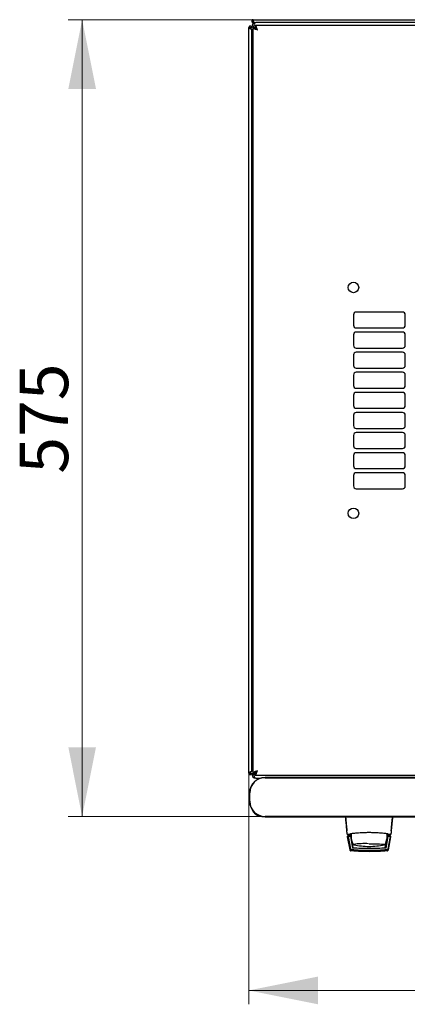
# Model space of a CAD drawing. Units: millimetres. Extents: x 15 to 359, y 30 to 308.
# Drawn here: x 44 to 72, y 30 to 101 of the extents above; entities that cross this region are included whole.
import ezdxf

# ---------------------------------------------------------------- set-up
doc = ezdxf.new("R2010")
doc.units = ezdxf.units.MM
doc.styles.add('SLDTEXTSTYLE0', font='TXT', dxfattribs={"width": 0.605})
doc.dimstyles.new('SLDDIMSTYLE0', dxfattribs={"dimtxt": 3.5, "dimasz": 5, "dimexe": 0, "dimexo": 0.0625, "dimgap": 0.875, "dimtad": 2, "dimdec": 0, "dimlfac": 10, "dimrnd": 1e-09, "dimzin": 12, "dimdsep": 46, "dimtxsty": 'SLDTEXTSTYLE0', "dimsah": 1, "dimcen": 0.09, "dimadec": 0, "dimazin": 3, "dimtfac": 1, "dimtdec": 0, "dimtofl": 0, "dimtmove": 0, "dimatfit": 3, "dimfxl": 1, "dimfrac": 2, "dimtolj": 1, "dimtzin": 12, "dimarcsym": 0})

# ---------------------------------------------------------------- blocks, each defined once
blk = doc.blocks.new('_D_4')
at = {"color": 7, "linetype": 'Continuous', "lineweight": 18, "transparency": 16777216}
for p, q in [((60.144, 47.064), (60.144, 30.379)), ((120.564, 47.064), (120.564, 30.379)), ((60.144, 31.379), (120.564, 31.379))]:
    blk.add_line(p, q, dxfattribs=at)
for points in [[(60.144, 31.379), (65.144, 30.379), (65.144, 32.379)], [(120.564, 31.379), (115.564, 32.379), (115.564, 30.379)]]:
    blk.add_solid(points, dxfattribs=at)
at = {"color": 7, "linetype": 'Continuous', "lineweight": 18, "transparency": 16777216, "insert": (86.344, 35.891), "char_height": 3.5, "attachment_point": 1, "style": 'SLDTEXTSTYLE0'}
blk.add_mtext('600', dxfattribs=at)
blk = doc.blocks.new('_D_5')
at = {"color": 7, "linetype": 'Continuous', "lineweight": 18, "transparency": 16777216}
for p, q in [((60.459, 101.427), (47.115, 101.427)), ((48.115, 43.93), (48.115, 101.427)), ((61.319, 43.93), (47.115, 43.93))]:
    blk.add_line(p, q, dxfattribs=at)
for points in [[(48.115, 101.427), (47.115, 96.427), (49.115, 96.427)], [(48.115, 43.93), (49.115, 48.93), (47.115, 48.93)]]:
    blk.add_solid(points, dxfattribs=at)
at = {"color": 7, "linetype": 'Continuous', "lineweight": 18, "transparency": 16777216, "insert": (43.604, 68.668), "char_height": 3.5, "attachment_point": 1, "rotation": 90, "style": 'SLDTEXTSTYLE0'}
blk.add_mtext('575', dxfattribs=at)

msp = doc.modelspace()

# ---------------------------------------------------------------- linework, layer by layer
at = {"color": 7, "linetype": 'Continuous', "lineweight": 25}
for p, q in [((60.354, 100.854), (60.354, 100.907)), ((60.354, 100.907), (60.494, 100.907)), ((60.459, 101.327), (60.459, 101.427)), ((60.459, 101.427), (120.249, 101.427)), ((60.495, 101.322), (60.459, 101.327)), ((60.459, 101.317), (60.459, 101.217)), ((60.496, 101.317), (60.459, 101.317)), ((60.53, 101.217), (60.459, 101.217)), ((60.53, 101.217), (60.664, 101.217)), ((120.1, 101.009), (60.608, 101.009)), ((60.608, 101.009), (60.608, 100.869)), ((120.044, 101.217), (60.664, 101.217)), ((60.144, 47.064), (60.144, 100.854)), ((60.244, 100.854), (60.144, 100.854)), ((60.244, 100.854), (60.249, 100.783)), ((60.254, 100.854), (60.244, 100.854)), ((60.254, 100.854), (60.354, 100.854)), ((60.254, 100.854), (60.254, 100.781)), ((60.354, 47.205), (60.354, 100.712)), ((60.454, 100.855), (60.594, 100.855)), ((60.454, 47.063), (60.454, 100.855)), ((60.354, 95.247), (60.454, 95.247)), ((71.242, 80.334), (67.906, 80.334)), ((67.706, 80.134), (67.706, 79.384)), ((71.442, 79.384), (71.442, 80.134)), ((67.906, 79.184), (71.242, 79.184)), ((71.242, 78.884), (67.906, 78.884)), ((67.706, 78.684), (67.706, 77.934)), ((71.442, 77.934), (71.442, 78.684)), ((67.906, 77.734), (71.242, 77.734)), ((67.706, 77.234), (67.706, 76.484)), ((71.242, 77.434), (67.906, 77.434)), ((71.442, 76.484), (71.442, 77.234)), ((67.906, 76.284), (71.242, 76.284)), ((67.706, 75.784), (67.706, 75.034)), ((71.242, 75.984), (67.906, 75.984)), ((71.442, 75.034), (71.442, 75.784)), ((67.906, 74.834), (71.242, 74.834)), ((67.706, 74.334), (67.706, 73.584)), ((71.242, 74.534), (67.906, 74.534)), ((71.442, 73.584), (71.442, 74.334)), ((67.906, 73.384), (71.242, 73.384)), ((67.706, 72.884), (67.706, 72.134)), ((71.242, 73.084), (67.906, 73.084)), ((71.442, 72.134), (71.442, 72.884)), ((67.906, 71.934), (71.242, 71.934)), ((67.706, 71.434), (67.706, 70.684)), ((71.242, 71.634), (67.906, 71.634)), ((71.442, 70.684), (71.442, 71.434)), ((67.906, 70.484), (71.242, 70.484)), ((67.706, 69.984), (67.706, 69.234)), ((71.242, 70.184), (67.906, 70.184)), ((71.442, 69.234), (71.442, 69.984)), ((67.906, 69.034), (71.242, 69.034)), ((67.706, 68.534), (67.706, 67.784)), ((71.242, 68.734), (67.906, 68.734)), ((71.442, 67.784), (71.442, 68.534)), ((67.906, 67.584), (71.242, 67.584)), ((60.354, 52.671), (60.454, 52.671)), ((60.244, 47.064), (60.144, 47.064)), ((60.249, 47.135), (60.244, 47.064)), ((60.244, 47.064), (60.254, 47.064)), ((60.254, 47.137), (60.254, 47.064)), ((60.254, 47.064), (60.354, 47.064)), ((60.354, 47.011), (60.354, 47.064)), ((60.354, 47.011), (60.494, 47.011)), ((60.454, 47.063), (60.594, 47.063)), ((60.608, 46.909), (60.608, 47.049)), ((60.608, 46.909), (120.1, 46.909)), ((60.664, 46.701), (61.003, 46.701)), ((119.119, 46.747), (61.319, 46.747)), ((61.319, 46.73), (119.119, 46.73)), ((60.203, 45.63), (60.203, 45.03)), ((60.219, 45.03), (60.219, 45.63)), ((119.119, 43.93), (61.319, 43.93)), ((61.319, 43.913), (119.119, 43.913)), ((67.236, 42.935), (67.23, 42.93)), ((67.23, 42.93), (67.232, 42.901)), ((67.273, 42.659), (67.299, 42.652)), ((67.276, 42.651), (67.298, 42.651)), ((67.298, 42.651), (67.45, 42.651)), ((67.452, 42.651), (67.45, 42.651)), ((67.45, 42.651), (67.535, 42.651)), ((67.468, 42.654), (67.464, 42.653)), ((67.468, 42.655), (67.496, 42.681)), ((70.114, 42.687), (70.114, 42.526)), ((70.115, 42.684), (70.127, 42.605)), ((70.128, 42.651), (70.209, 42.651)), ((70.208, 42.651), (70.361, 42.651)), ((70.36, 42.652), (70.386, 42.659)), ((70.361, 42.651), (70.382, 42.651)), ((70.382, 42.651), (70.369, 42.651)), ((70.424, 42.935), (70.429, 42.93)), ((70.427, 42.905), (70.429, 42.93)), ((67.25, 42.476), (67.251, 42.466)), ((67.251, 42.466), (67.43, 41.534)), ((67.529, 42.526), (67.3, 42.526)), ((67.327, 42.477), (67.486, 41.597)), ((67.497, 42.477), (67.347, 42.477)), ((67.497, 42.477), (67.498, 42.474)), ((67.497, 42.477), (67.64, 41.65)), ((67.498, 42.474), (67.518, 42.356)), ((67.543, 42.214), (67.64, 41.65)), ((67.593, 42.125), (67.659, 41.703)), ((67.671, 41.935), (67.672, 41.934)), ((67.681, 41.922), (67.687, 41.917)), ((69.999, 41.703), (70.066, 42.125)), ((70.058, 41.65), (70.2, 42.477)), ((70.156, 42.214), (70.091, 42.214)), ((70.114, 42.605), (70.127, 42.605)), ((70.114, 42.526), (70.114, 42.326)), ((70.114, 42.356), (70.179, 42.356)), ((70.114, 42.354), (70.18, 42.354)), ((70.359, 42.526), (70.129, 42.526)), ((70.35, 42.477), (70.2, 42.477)), ((70.212, 41.597), (70.37, 42.477)), ((70.222, 41.546), (70.388, 42.474)), ((70.228, 41.534), (70.408, 42.466)), ((70.37, 42.477), (70.388, 42.474)), ((70.408, 42.466), (70.409, 42.476)), ((70.409, 42.476), (70.409, 42.48)), ((67.486, 41.597), (67.495, 41.546)), ((67.577, 41.449), (67.518, 41.454)), ((67.526, 41.453), (67.518, 41.454))]:
    msp.add_line(p, q, dxfattribs=at)
at = {"color": 7, "linetype": 'Continuous', "lineweight": 25, "flags": 128}
for points in [[(60.495, 101.322), (60.495, 101.322)], [(60.495, 101.322), (60.495, 101.322)], [(60.249, 100.783), (60.249, 100.783)], [(60.249, 100.783), (60.249, 100.783)], [(67.541, 42.699), (67.534, 42.64), (67.529, 42.526)], [(68.829, 41.969), (69.034, 41.968), (69.232, 41.966), (69.416, 41.961), (69.581, 41.954), (69.721, 41.946), (69.831, 41.937), (69.907, 41.927), (69.948, 41.917), (69.953, 41.913)], [(67.734, 41.897), (67.711, 41.904), (67.707, 41.907)], [(69.951, 41.906), (69.951, 41.906), (69.925, 41.897)]]:
    msp.add_lwpolyline(points, dxfattribs=at)
at = {"color": 7, "linetype": 'Continuous', "lineweight": 25}
for centre in [(67.704, 82.109), (67.704, 65.809)]:
    msp.add_circle(centre, 0.38, dxfattribs=at)
for centre, radius, start, end in [((60.664, 100.907), 0.31, 90, 180), ((60.664, 95.247), 0.31, 180, 227.35769), ((67.906, 80.134), 0.2, 90, 180), ((71.242, 80.134), 0.2, 0, 90), ((67.906, 79.384), 0.2, 180, 270), ((67.906, 78.684), 0.2, 90, 180), ((71.242, 79.384), 0.2, 270, 0), ((71.242, 78.684), 0.2, 0, 90), ((67.906, 77.934), 0.2, 180, 270), ((71.242, 77.934), 0.2, 270, 0), ((67.906, 77.234), 0.2, 90, 180), ((71.242, 77.234), 0.2, 0, 90), ((67.906, 76.484), 0.2, 180, 270), ((71.242, 76.484), 0.2, 270, 0), ((67.906, 75.784), 0.2, 90, 180), ((71.242, 75.784), 0.2, 0, 90), ((67.906, 75.034), 0.2, 180, 270), ((71.242, 75.034), 0.2, 270, 0), ((67.906, 74.334), 0.2, 90, 180), ((71.242, 74.334), 0.2, 0, 90), ((67.906, 73.584), 0.2, 180, 270), ((71.242, 73.584), 0.2, 270, 0), ((67.906, 72.884), 0.2, 90, 180), ((71.242, 72.884), 0.2, 0, 90), ((67.906, 72.134), 0.2, 180, 270), ((71.242, 72.134), 0.2, 270, 0), ((67.906, 71.434), 0.2, 90, 180), ((71.242, 71.434), 0.2, 0, 90), ((67.906, 70.684), 0.2, 180, 270), ((71.242, 70.684), 0.2, 270, 0), ((67.906, 69.984), 0.2, 90, 180), ((71.242, 69.984), 0.2, 0, 90), ((67.906, 69.234), 0.2, 180, 270), ((71.242, 69.234), 0.2, 270, 0), ((67.906, 68.534), 0.2, 90, 180), ((71.242, 68.534), 0.2, 0, 90), ((67.906, 67.784), 0.2, 180, 270), ((71.242, 67.784), 0.2, 270, 0), ((60.664, 52.671), 0.31, 132.64231, 180), ((60.664, 47.011), 0.31, 180, 270), ((61.319, 45.63), 1.117, 90, 180), ((61.319, 45.63), 1.1, 90, 180), ((61.319, 45.03), 1.117, 180, 270), ((61.319, 45.03), 1.1, 180, 270), ((61.179, 44.831), 0.9, 204.37221, 265.41226), ((68.829, 42.526), 1.3, 180, 207.03662), ((68.53, 36.51), 5.466, 87.22873, 98.6729), ((68.829, 42.526), 1.3, 332.88136, 351.15012), ((68.829, 46.776), 5, 257.3416, 270), ((68.829, 46.776), 5, 270, 282.65837)]:
    msp.add_arc(centre, radius, start, end, dxfattribs=at)
for centre, start_param, end_param in [((60.664, 100.907), 0, 1.570796), ((60.664, 47.011), 1.570796, 3.141593)]:
    msp.add_ellipse(centre, major_axis=(0, 0.31), ratio=0.548387, start_param=start_param, end_param=end_param, dxfattribs=at)
for points in [[(60.354, 100.854), (60.353, 100.868), (60.35, 100.895), (60.325, 100.93), (60.291, 100.953), (60.249, 100.962), (60.208, 100.953), (60.173, 100.93), (60.149, 100.895), (60.146, 100.868), (60.144, 100.854)], [(60.459, 101.427), (60.446, 101.425), (60.418, 101.422), (60.383, 101.398), (60.36, 101.363), (60.352, 101.322), (60.36, 101.281), (60.383, 101.246), (60.418, 101.222), (60.446, 101.218), (60.459, 101.217)], [(60.459, 101.327), (60.457, 101.325), (60.452, 101.322), (60.457, 101.319), (60.459, 101.317)], [(60.53, 101.217), (60.527, 101.218), (60.521, 101.222), (60.512, 101.246), (60.504, 101.281), (60.495, 101.322), (60.486, 101.363), (60.477, 101.398), (60.468, 101.422), (60.462, 101.425), (60.459, 101.427)], [(60.144, 47.064), (60.146, 47.05), (60.149, 47.023), (60.173, 46.988), (60.208, 46.964), (60.249, 46.956), (60.291, 46.964), (60.325, 46.988), (60.35, 47.023), (60.353, 47.05), (60.354, 47.064)], [(67.226, 42.696), (67.228, 42.69), (67.23, 42.678), (67.242, 42.663), (67.258, 42.653), (67.27, 42.652), (67.276, 42.651)], [(70.382, 42.651), (70.389, 42.652), (70.401, 42.653), (70.417, 42.663), (70.429, 42.678), (70.431, 42.69), (70.432, 42.696)]]:
    msp.add_open_spline(points, degree=3, dxfattribs=at)
for points, knots in [([(60.764, 100.699), (60.753, 100.735), (60.729, 100.809), (60.694, 100.905), (60.659, 100.975), (60.63, 101.006), (60.614, 101.008), (60.608, 101.009)], [0, 0, 0, 0, 0.22545, 0.450948, 0.676445, 0.901943, 1, 1, 1, 1]), ([(60.144, 100.854), (60.146, 100.849), (60.148, 100.838), (60.168, 100.822), (60.199, 100.805), (60.236, 100.789), (60.275, 100.772), (60.311, 100.756), (60.338, 100.739), (60.352, 100.725), (60.354, 100.716), (60.354, 100.712)], [0, 0, 0, 0, 0.1099549, 0.2268242, 0.3437019, 0.4605795, 0.5774568, 0.694334, 0.8112109, 0.9280878, 1, 1, 1, 1]), ([(60.454, 100.855), (60.458, 100.843), (60.466, 100.82), (60.524, 100.784), (60.61, 100.749), (60.696, 100.721), (60.748, 100.704), (60.764, 100.699)], [0, 0, 0, 0, 0.22545, 0.450948, 0.676445, 0.901943, 1, 1, 1, 1]), ([(60.594, 100.855), (60.597, 100.843), (60.601, 100.817), (60.638, 100.779), (60.694, 100.74), (60.74, 100.713), (60.764, 100.699)], [0, 0, 0, 0, 0.234685, 0.483624, 0.732596, 1, 1, 1, 1]), ([(60.764, 100.699), (60.752, 100.72), (60.727, 100.763), (60.689, 100.819), (60.649, 100.86), (60.622, 100.866), (60.608, 100.869)], [0, 0, 0, 0, 0.234685, 0.483624, 0.732596, 1, 1, 1, 1]), ([(60.454, 94.725), (60.437, 94.735), (60.4, 94.756), (60.362, 94.812), (60.357, 94.857), (60.354, 94.879)], [0, 0, 0, 0, 0.3128, 0.6564, 1, 1, 1, 1]), ([(60.454, 94.592), (60.434, 94.61), (60.393, 94.645), (60.36, 94.694), (60.356, 94.725), (60.354, 94.737)], [0, 0, 0, 0, 0.364599, 0.73238, 1, 1, 1, 1]), ([(60.454, 94.623), (60.443, 94.624), (60.423, 94.625), (60.408, 94.637), (60.402, 94.642)], [0, 0, 0, 0, 0.600597, 1, 1, 1, 1]), ([(60.354, 53.18), (60.357, 53.198), (60.363, 53.234), (60.403, 53.282), (60.439, 53.312), (60.454, 53.325)], [0, 0, 0, 0, 0.370528, 0.741513, 1, 1, 1, 1]), ([(60.397, 53.272), (60.405, 53.279), (60.421, 53.292), (60.443, 53.294), (60.454, 53.295)], [0, 0, 0, 0, 0.456156, 1, 1, 1, 1]), ([(60.354, 53.039), (60.357, 53.061), (60.362, 53.105), (60.4, 53.162), (60.437, 53.183), (60.454, 53.193)], [0, 0, 0, 0, 0.3436, 0.6872, 1, 1, 1, 1]), ([(60.354, 47.205), (60.353, 47.2), (60.351, 47.189), (60.33, 47.173), (60.3, 47.157), (60.263, 47.14), (60.223, 47.124), (60.188, 47.107), (60.16, 47.091), (60.146, 47.076), (60.145, 47.067), (60.144, 47.064)], [0, 0, 0, 0, 0.109955, 0.226824, 0.343702, 0.460579, 0.577457, 0.694334, 0.811211, 0.928088, 1, 1, 1, 1]), ([(60.764, 47.219), (60.728, 47.207), (60.655, 47.184), (60.558, 47.149), (60.488, 47.113), (60.458, 47.085), (60.455, 47.068), (60.454, 47.063)], [0, 0, 0, 0, 0.22545, 0.450948, 0.676445, 0.901943, 1, 1, 1, 1]), ([(60.764, 47.219), (60.743, 47.207), (60.7, 47.182), (60.645, 47.144), (60.603, 47.104), (60.597, 47.077), (60.594, 47.063)], [0, 0, 0, 0, 0.234685, 0.483624, 0.732596, 1, 1, 1, 1]), ([(60.608, 46.909), (60.62, 46.913), (60.644, 46.92), (60.679, 46.979), (60.714, 47.065), (60.743, 47.151), (60.759, 47.203), (60.764, 47.219)], [0, 0, 0, 0, 0.2254501, 0.4509475, 0.6764452, 0.9019426, 1, 1, 1, 1]), ([(60.608, 47.049), (60.621, 47.051), (60.646, 47.056), (60.684, 47.093), (60.724, 47.149), (60.75, 47.195), (60.764, 47.219)], [0, 0, 0, 0, 0.234685, 0.483624, 0.732596, 1, 1, 1, 1]), ([(67.112, 43.913), (67.12, 43.824), (67.137, 43.64), (67.166, 43.339), (67.196, 43.02), (67.216, 42.806), (67.226, 42.696)], [0, 0, 0, 0, 0.2370732, 0.4899833, 0.7403142, 1, 1, 1, 1]), ([(67.13, 43.916), (67.149, 43.726), (67.184, 43.388), (67.216, 43.07), (67.23, 42.93)], [0, 0, 0, 0, 0.55994, 1, 1, 1, 1]), ([(70.429, 42.93), (70.447, 43.109), (70.479, 43.428), (70.513, 43.767), (70.528, 43.916)], [0, 0, 0, 0, 0.559946, 1, 1, 1, 1]), ([(70.432, 42.696), (70.442, 42.803), (70.462, 43.017), (70.492, 43.335), (70.521, 43.639), (70.539, 43.824), (70.547, 43.913)], [0, 0, 0, 0, 0.254117, 0.508015, 0.761723, 1, 1, 1, 1]), ([(70.208, 42.66), (70.203, 42.664), (70.192, 42.671), (70.107, 42.687), (69.978, 42.704), (69.805, 42.723), (69.596, 42.74), (69.358, 42.754), (69.099, 42.763), (68.828, 42.766), (68.557, 42.763), (68.298, 42.754), (68.059, 42.74), (67.85, 42.723), (67.679, 42.704), (67.551, 42.686), (67.467, 42.671), (67.456, 42.664), (67.45, 42.66)], [0, 0, 0, 0, 0.063117, 0.126524, 0.189667, 0.251785, 0.313674, 0.375196, 0.437264, 0.499967, 0.562822, 0.625143, 0.686945, 0.748944, 0.810815, 0.87365, 0.936876, 1, 1, 1, 1]), ([(67.45, 42.651), (67.453, 42.651), (67.459, 42.651), (67.464, 42.653), (67.467, 42.654)], [0, 0, 0, 0, 0.508548, 1, 1, 1, 1]), ([(67.467, 42.654), (67.467, 42.654), (67.471, 42.655), (67.477, 42.659), (67.482, 42.663), (67.485, 42.665)], [0, 0, 0, 0, 0.039766, 0.514959, 1, 1, 1, 1]), ([(70.174, 42.665), (70.176, 42.663), (70.181, 42.658), (70.19, 42.654), (70.2, 42.651), (70.206, 42.651), (70.209, 42.651)], [0, 0, 0, 0, 0.262387, 0.519472, 0.766554, 1, 1, 1, 1]), ([(67.3, 42.526), (67.296, 42.526), (67.29, 42.525), (67.28, 42.522), (67.272, 42.517), (67.264, 42.511), (67.258, 42.504), (67.254, 42.495), (67.25, 42.486), (67.25, 42.479), (67.25, 42.476)], [0, 0, 0, 0, 0.1321525, 0.2594642, 0.3824913, 0.50185, 0.6192367, 0.7410211, 0.8677735, 1, 1, 1, 1]), ([(67.327, 42.477), (67.328, 42.477), (67.328, 42.477), (67.333, 42.477), (67.339, 42.477), (67.345, 42.477), (67.347, 42.477)], [0, 0, 0, 0, 0.260378, 0.51818, 0.759641, 1, 1, 1, 1]), ([(69.969, 41.915), (69.97, 41.915), (69.975, 41.918), (69.98, 41.927), (69.985, 41.934)], [0, 0, 0, 0, 0.207702, 1, 1, 1, 1]), ([(70.127, 42.605), (70.127, 42.592), (70.129, 42.566), (70.129, 42.539), (70.129, 42.526)], [0, 0, 0, 0, 0.5006672, 1, 1, 1, 1]), ([(70.35, 42.477), (70.352, 42.477), (70.358, 42.477), (70.364, 42.477), (70.369, 42.477), (70.369, 42.477), (70.37, 42.477)], [0, 0, 0, 0, 0.240706, 0.483403, 0.737853, 1, 1, 1, 1]), ([(70.409, 42.48), (70.407, 42.486), (70.405, 42.498), (70.393, 42.513), (70.377, 42.524), (70.365, 42.525), (70.359, 42.526)], [0, 0, 0, 0, 0.2597523, 0.5030608, 0.74304, 1, 1, 1, 1]), ([(67.43, 41.534), (67.433, 41.524), (67.439, 41.503), (67.46, 41.478), (67.487, 41.46), (67.508, 41.456), (67.518, 41.454)], [0, 0, 0, 0, 0.2508086, 0.5050394, 0.7569808, 1, 1, 1, 1]), ([(67.574, 41.515), (67.564, 41.517), (67.543, 41.521), (67.515, 41.54), (67.494, 41.566), (67.489, 41.586), (67.486, 41.597)], [0, 0, 0, 0, 0.2516964, 0.4965815, 0.7400182, 1, 1, 1, 1]), ([(67.495, 41.546), (67.498, 41.535), (67.504, 41.514), (67.525, 41.489), (67.552, 41.47), (67.573, 41.466), (67.584, 41.464)], [0, 0, 0, 0, 0.25261, 0.50732, 0.760057, 1, 1, 1, 1]), ([(67.521, 41.508), (67.525, 41.504), (67.534, 41.496), (67.549, 41.488), (67.565, 41.482), (67.575, 41.481), (67.581, 41.48)], [0, 0, 0, 0, 0.276409, 0.534593, 0.770347, 1, 1, 1, 1]), ([(67.581, 41.479), (67.575, 41.48), (67.562, 41.482), (67.539, 41.492), (67.528, 41.501), (67.521, 41.508)], [0, 0, 0, 0, 0.2138267, 0.4706889, 1, 1, 1, 1]), ([(67.521, 41.505), (67.526, 41.502), (67.534, 41.494), (67.549, 41.486), (67.565, 41.48), (67.576, 41.479), (67.581, 41.478)], [0, 0, 0, 0, 0.276409, 0.534593, 0.770347, 1, 1, 1, 1]), ([(67.581, 41.477), (67.575, 41.478), (67.562, 41.48), (67.539, 41.49), (67.529, 41.499), (67.521, 41.505)], [0, 0, 0, 0, 0.2138267, 0.4706889, 1, 1, 1, 1]), ([(67.522, 41.503), (67.526, 41.5), (67.535, 41.492), (67.55, 41.484), (67.566, 41.478), (67.576, 41.477), (67.581, 41.476)], [0, 0, 0, 0, 0.276409, 0.534593, 0.770347, 1, 1, 1, 1]), ([(67.582, 41.475), (67.576, 41.476), (67.563, 41.478), (67.54, 41.488), (67.529, 41.497), (67.522, 41.503)], [0, 0, 0, 0, 0.213827, 0.470689, 1, 1, 1, 1]), ([(67.522, 41.501), (67.527, 41.497), (67.535, 41.49), (67.55, 41.482), (67.566, 41.476), (67.577, 41.475), (67.582, 41.474)], [0, 0, 0, 0, 0.276409, 0.534593, 0.770347, 1, 1, 1, 1]), ([(67.582, 41.473), (67.576, 41.474), (67.563, 41.476), (67.54, 41.486), (67.529, 41.495), (67.522, 41.501)], [0, 0, 0, 0, 0.213827, 0.470689, 1, 1, 1, 1]), ([(67.523, 41.499), (67.527, 41.495), (67.535, 41.488), (67.55, 41.48), (67.566, 41.474), (67.577, 41.472), (67.582, 41.472)], [0, 0, 0, 0, 0.276409, 0.534593, 0.770347, 1, 1, 1, 1]), ([(67.582, 41.471), (67.576, 41.472), (67.563, 41.474), (67.541, 41.484), (67.53, 41.493), (67.523, 41.499)], [0, 0, 0, 0, 0.213827, 0.470689, 1, 1, 1, 1]), ([(67.523, 41.497), (67.527, 41.493), (67.536, 41.486), (67.551, 41.478), (67.567, 41.472), (67.577, 41.47), (67.583, 41.47)], [0, 0, 0, 0, 0.276409, 0.534593, 0.770347, 1, 1, 1, 1]), ([(67.583, 41.469), (67.577, 41.47), (67.564, 41.472), (67.541, 41.482), (67.53, 41.491), (67.523, 41.497)], [0, 0, 0, 0, 0.213827, 0.470689, 1, 1, 1, 1]), ([(67.523, 41.495), (67.528, 41.491), (67.536, 41.484), (67.551, 41.476), (67.567, 41.47), (67.578, 41.468), (67.583, 41.468)], [0, 0, 0, 0, 0.276409, 0.534593, 0.770347, 1, 1, 1, 1]), ([(67.583, 41.467), (67.577, 41.468), (67.564, 41.47), (67.541, 41.48), (67.531, 41.489), (67.523, 41.495)], [0, 0, 0, 0, 0.213827, 0.470689, 1, 1, 1, 1]), ([(67.583, 41.465), (67.578, 41.466), (67.564, 41.468), (67.542, 41.478), (67.531, 41.487), (67.524, 41.493)], [0, 0, 0, 0, 0.2138267, 0.4706889, 1, 1, 1, 1]), ([(67.524, 41.493), (67.528, 41.489), (67.536, 41.482), (67.552, 41.474), (67.567, 41.468), (67.578, 41.466), (67.583, 41.465)], [0, 0, 0, 0, 0.276409, 0.534593, 0.770347, 1, 1, 1, 1]), ([(68.849, 41.473), (68.633, 41.475), (68.201, 41.481), (67.78, 41.516), (67.569, 41.534)], [0, 0, 0, 0, 0.49909, 1, 1, 1, 1]), ([(70.124, 41.515), (70.032, 41.507), (69.869, 41.492), (69.641, 41.477), (69.45, 41.468), (69.291, 41.461), (69.156, 41.458), (69.035, 41.455), (68.918, 41.454), (68.81, 41.454), (68.695, 41.455), (68.565, 41.457), (68.388, 41.462), (68.23, 41.468), (68.097, 41.475), (67.991, 41.482), (67.872, 41.49), (67.726, 41.501), (67.629, 41.51), (67.574, 41.515)], [0, 0, 0, 0, 0.110141, 0.1947775, 0.2698468, 0.3341648, 0.3812831, 0.4274432, 0.4747812, 0.5176652, 0.5528581, 0.6078457, 0.6699517, 0.7583997, 0.7933799, 0.8259754, 0.8835881, 0.9345935, 1, 1, 1, 1]), ([(67.581, 41.48), (67.793, 41.462), (68.216, 41.425), (68.643, 41.42), (68.855, 41.417)], [0, 0, 0, 0, 0.501617, 1, 1, 1, 1]), ([(68.204, 41.434), (68.12, 41.438), (67.907, 41.448), (67.704, 41.468), (67.581, 41.479)], [0, 0, 0, 0, 0.398086, 1, 1, 1, 1]), ([(67.581, 41.478), (67.793, 41.46), (68.216, 41.423), (68.643, 41.418), (68.856, 41.415)], [0, 0, 0, 0, 0.501617, 1, 1, 1, 1]), ([(68.205, 41.432), (68.12, 41.436), (67.908, 41.446), (67.704, 41.465), (67.581, 41.477)], [0, 0, 0, 0, 0.398086, 1, 1, 1, 1]), ([(68.205, 41.43), (68.121, 41.434), (67.908, 41.444), (67.704, 41.463), (67.582, 41.475)], [0, 0, 0, 0, 0.398086, 1, 1, 1, 1]), ([(68.206, 41.427), (68.121, 41.432), (67.909, 41.442), (67.705, 41.461), (67.582, 41.473)], [0, 0, 0, 0, 0.398086, 1, 1, 1, 1]), ([(68.206, 41.425), (68.121, 41.429), (67.909, 41.44), (67.705, 41.459), (67.582, 41.471)], [0, 0, 0, 0, 0.398086, 1, 1, 1, 1]), ([(68.206, 41.423), (68.122, 41.427), (67.909, 41.438), (67.705, 41.457), (67.583, 41.469)], [0, 0, 0, 0, 0.398086, 1, 1, 1, 1]), ([(68.207, 41.421), (68.122, 41.425), (67.91, 41.435), (67.706, 41.455), (67.583, 41.467)], [0, 0, 0, 0, 0.398086, 1, 1, 1, 1]), ([(68.207, 41.419), (68.122, 41.423), (67.91, 41.433), (67.706, 41.453), (67.583, 41.465)], [0, 0, 0, 0, 0.398086, 1, 1, 1, 1]), ([(68.849, 41.613), (68.646, 41.614), (68.239, 41.618), (67.84, 41.639), (67.64, 41.65)], [0, 0, 0, 0, 0.495768, 1, 1, 1, 1]), ([(67.696, 41.641), (67.694, 41.643), (67.683, 41.65), (67.668, 41.671), (67.662, 41.693), (67.659, 41.703)], [0, 0, 0, 0, 0.1047891, 0.5523946, 1, 1, 1, 1]), ([(68.856, 41.415), (68.7, 41.416), (68.489, 41.417), (68.282, 41.429), (68.228, 41.432)], [0, 0, 0, 0, 0.739544, 1, 1, 1, 1]), ([(68.856, 41.413), (68.7, 41.414), (68.489, 41.415), (68.282, 41.427), (68.228, 41.43)], [0, 0, 0, 0, 0.739544, 1, 1, 1, 1]), ([(68.857, 41.411), (68.701, 41.412), (68.49, 41.413), (68.283, 41.425), (68.229, 41.428)], [0, 0, 0, 0, 0.739544, 1, 1, 1, 1]), ([(68.857, 41.409), (68.701, 41.41), (68.49, 41.411), (68.283, 41.423), (68.229, 41.426)], [0, 0, 0, 0, 0.739544, 1, 1, 1, 1]), ([(68.857, 41.407), (68.701, 41.408), (68.49, 41.409), (68.283, 41.421), (68.229, 41.424)], [0, 0, 0, 0, 0.739544, 1, 1, 1, 1]), ([(68.858, 41.405), (68.702, 41.406), (68.491, 41.407), (68.284, 41.419), (68.23, 41.422)], [0, 0, 0, 0, 0.739544, 1, 1, 1, 1]), ([(68.858, 41.403), (68.702, 41.404), (68.491, 41.405), (68.284, 41.417), (68.23, 41.42)], [0, 0, 0, 0, 0.739544, 1, 1, 1, 1]), ([(68.859, 41.401), (68.703, 41.401), (68.492, 41.403), (68.285, 41.415), (68.231, 41.418)], [0, 0, 0, 0, 0.739544, 1, 1, 1, 1]), ([(70.058, 41.65), (69.857, 41.639), (69.459, 41.618), (69.051, 41.614), (68.849, 41.613)], [0, 0, 0, 0, 0.504215, 1, 1, 1, 1]), ([(70.129, 41.534), (69.918, 41.516), (69.497, 41.481), (69.064, 41.475), (68.849, 41.473)], [0, 0, 0, 0, 0.501416, 1, 1, 1, 1]), ([(68.855, 41.417), (69.068, 41.42), (69.495, 41.425), (69.918, 41.462), (70.13, 41.48)], [0, 0, 0, 0, 0.498545, 1, 1, 1, 1]), ([(68.856, 41.415), (69.069, 41.418), (69.495, 41.423), (69.918, 41.46), (70.131, 41.478)], [0, 0, 0, 0, 0.498545, 1, 1, 1, 1]), ([(69.484, 41.432), (69.43, 41.429), (69.223, 41.417), (69.012, 41.416), (68.856, 41.415)], [0, 0, 0, 0, 0.261053, 1, 1, 1, 1]), ([(69.485, 41.43), (69.431, 41.427), (69.223, 41.415), (69.012, 41.414), (68.856, 41.413)], [0, 0, 0, 0, 0.261053, 1, 1, 1, 1]), ([(69.485, 41.428), (69.431, 41.425), (69.224, 41.413), (69.013, 41.412), (68.857, 41.411)], [0, 0, 0, 0, 0.261053, 1, 1, 1, 1]), ([(69.485, 41.426), (69.431, 41.423), (69.224, 41.411), (69.013, 41.41), (68.857, 41.409)], [0, 0, 0, 0, 0.261053, 1, 1, 1, 1]), ([(69.486, 41.424), (69.432, 41.421), (69.225, 41.409), (69.013, 41.408), (68.857, 41.407)], [0, 0, 0, 0, 0.261053, 1, 1, 1, 1]), ([(69.486, 41.422), (69.432, 41.419), (69.225, 41.407), (69.014, 41.406), (68.858, 41.405)], [0, 0, 0, 0, 0.261053, 1, 1, 1, 1]), ([(69.486, 41.42), (69.432, 41.417), (69.225, 41.405), (69.014, 41.404), (68.858, 41.403)], [0, 0, 0, 0, 0.261053, 1, 1, 1, 1]), ([(69.487, 41.418), (69.433, 41.415), (69.226, 41.403), (69.015, 41.401), (68.859, 41.401)], [0, 0, 0, 0, 0.261053, 1, 1, 1, 1]), ([(70.13, 41.479), (70.008, 41.468), (69.803, 41.448), (69.591, 41.438), (69.505, 41.434)], [0, 0, 0, 0, 0.600109, 1, 1, 1, 1]), ([(70.131, 41.477), (70.008, 41.465), (69.804, 41.446), (69.591, 41.436), (69.506, 41.432)], [0, 0, 0, 0, 0.600109, 1, 1, 1, 1]), ([(70.131, 41.475), (70.008, 41.463), (69.804, 41.444), (69.591, 41.434), (69.506, 41.429)], [0, 0, 0, 0, 0.600109, 1, 1, 1, 1]), ([(70.131, 41.473), (70.009, 41.461), (69.805, 41.442), (69.592, 41.431), (69.507, 41.427)], [0, 0, 0, 0, 0.600109, 1, 1, 1, 1]), ([(70.132, 41.471), (70.009, 41.459), (69.805, 41.44), (69.592, 41.429), (69.507, 41.425)], [0, 0, 0, 0, 0.600109, 1, 1, 1, 1]), ([(70.132, 41.469), (70.01, 41.457), (69.805, 41.437), (69.592, 41.427), (69.507, 41.423)], [0, 0, 0, 0, 0.600109, 1, 1, 1, 1]), ([(70.133, 41.467), (70.01, 41.455), (69.806, 41.435), (69.593, 41.425), (69.508, 41.421)], [0, 0, 0, 0, 0.600109, 1, 1, 1, 1]), ([(70.133, 41.465), (70.01, 41.453), (69.806, 41.433), (69.593, 41.423), (69.508, 41.419)], [0, 0, 0, 0, 0.600109, 1, 1, 1, 1]), ([(69.999, 41.703), (69.997, 41.693), (69.991, 41.672), (69.977, 41.651), (69.966, 41.644), (69.965, 41.643)], [0, 0, 0, 0, 0.4715529, 0.9431058, 1, 1, 1, 1]), ([(70.212, 41.597), (70.209, 41.586), (70.204, 41.566), (70.183, 41.54), (70.156, 41.521), (70.134, 41.517), (70.124, 41.515)], [0, 0, 0, 0, 0.2607747, 0.505768, 0.7496354, 1, 1, 1, 1]), ([(70.19, 41.508), (70.185, 41.503), (70.177, 41.496), (70.16, 41.487), (70.145, 41.481), (70.135, 41.48), (70.13, 41.479)], [0, 0, 0, 0, 0.3574674, 0.6460962, 0.8350691, 1, 1, 1, 1]), ([(70.13, 41.48), (70.136, 41.481), (70.147, 41.482), (70.163, 41.488), (70.178, 41.497), (70.186, 41.504), (70.19, 41.508)], [0, 0, 0, 0, 0.236764, 0.478209, 0.730747, 1, 1, 1, 1]), ([(70.19, 41.505), (70.186, 41.501), (70.177, 41.494), (70.161, 41.485), (70.145, 41.479), (70.135, 41.478), (70.131, 41.477)], [0, 0, 0, 0, 0.357467, 0.646096, 0.835069, 1, 1, 1, 1]), ([(70.131, 41.478), (70.136, 41.479), (70.147, 41.48), (70.163, 41.486), (70.178, 41.495), (70.186, 41.502), (70.19, 41.505)], [0, 0, 0, 0, 0.2367642, 0.4782092, 0.7307474, 1, 1, 1, 1]), ([(70.191, 41.503), (70.186, 41.499), (70.178, 41.492), (70.161, 41.483), (70.146, 41.477), (70.136, 41.476), (70.131, 41.475)], [0, 0, 0, 0, 0.357467, 0.646096, 0.835069, 1, 1, 1, 1]), ([(70.131, 41.476), (70.136, 41.477), (70.147, 41.478), (70.163, 41.484), (70.178, 41.493), (70.186, 41.5), (70.191, 41.503)], [0, 0, 0, 0, 0.236764, 0.478209, 0.730747, 1, 1, 1, 1]), ([(70.191, 41.501), (70.186, 41.497), (70.178, 41.49), (70.161, 41.481), (70.146, 41.475), (70.136, 41.474), (70.131, 41.473)], [0, 0, 0, 0, 0.357467, 0.646096, 0.835069, 1, 1, 1, 1]), ([(70.131, 41.474), (70.137, 41.475), (70.148, 41.476), (70.164, 41.482), (70.179, 41.49), (70.187, 41.498), (70.191, 41.501)], [0, 0, 0, 0, 0.236764, 0.478209, 0.730747, 1, 1, 1, 1]), ([(70.191, 41.499), (70.187, 41.495), (70.179, 41.488), (70.162, 41.479), (70.146, 41.473), (70.136, 41.472), (70.132, 41.471)], [0, 0, 0, 0, 0.357467, 0.646096, 0.835069, 1, 1, 1, 1]), ([(70.132, 41.472), (70.137, 41.473), (70.148, 41.474), (70.164, 41.48), (70.179, 41.488), (70.187, 41.496), (70.191, 41.499)], [0, 0, 0, 0, 0.2367642, 0.4782092, 0.7307474, 1, 1, 1, 1]), ([(70.192, 41.497), (70.187, 41.493), (70.179, 41.485), (70.162, 41.476), (70.147, 41.471), (70.137, 41.47), (70.132, 41.469)], [0, 0, 0, 0, 0.3574674, 0.6460962, 0.8350691, 1, 1, 1, 1]), ([(70.132, 41.47), (70.137, 41.47), (70.148, 41.472), (70.164, 41.478), (70.179, 41.486), (70.188, 41.493), (70.192, 41.497)], [0, 0, 0, 0, 0.236764, 0.478209, 0.730747, 1, 1, 1, 1]), ([(70.132, 41.468), (70.138, 41.468), (70.149, 41.47), (70.165, 41.476), (70.18, 41.484), (70.188, 41.491), (70.192, 41.495)], [0, 0, 0, 0, 0.236764, 0.478209, 0.730747, 1, 1, 1, 1]), ([(70.133, 41.464), (70.143, 41.466), (70.164, 41.47), (70.191, 41.488), (70.213, 41.514), (70.219, 41.535), (70.222, 41.546)], [0, 0, 0, 0, 0.219911, 0.488625, 0.742743, 1, 1, 1, 1]), ([(70.192, 41.495), (70.188, 41.491), (70.179, 41.483), (70.163, 41.474), (70.147, 41.469), (70.137, 41.468), (70.133, 41.467)], [0, 0, 0, 0, 0.3574674, 0.6460962, 0.8350691, 1, 1, 1, 1]), ([(70.193, 41.493), (70.188, 41.489), (70.18, 41.481), (70.163, 41.472), (70.147, 41.467), (70.138, 41.465), (70.133, 41.465)], [0, 0, 0, 0, 0.3574674, 0.6460962, 0.8350691, 1, 1, 1, 1]), ([(70.133, 41.465), (70.138, 41.466), (70.149, 41.468), (70.165, 41.474), (70.18, 41.482), (70.188, 41.489), (70.193, 41.493)], [0, 0, 0, 0, 0.2367642, 0.4782092, 0.7307474, 1, 1, 1, 1]), ([(70.14, 41.454), (70.15, 41.456), (70.171, 41.46), (70.198, 41.478), (70.219, 41.503), (70.225, 41.524), (70.228, 41.534)], [0, 0, 0, 0, 0.229363, 0.492657, 0.746013, 1, 1, 1, 1])]:
    msp.add_open_spline(points, degree=3, knots=knots, dxfattribs=at)

# ---------------------------------------------------------------- dimensions: what is measured, and where the dimension line sits
at = {"color": 7, "linetype": 'Continuous', "lineweight": 18}
dim = msp.add_linear_dim(base=(48.115, 101.427), p1=(61.319, 43.93), p2=(60.459, 101.427), angle=90, dimstyle='SLDDIMSTYLE0', dxfattribs=at)
dim.commit()
dim.dimension.update_dxf_attribs({"geometry": '_D_5', "text_midpoint": (48.115, 72.678), "dimtype": 160})
dim = msp.add_linear_dim(base=(120.564, 31.379), p1=(60.144, 47.064), p2=(120.564, 47.064), dimstyle='SLDDIMSTYLE0', dxfattribs=at)
dim.commit()
dim.dimension.update_dxf_attribs({"geometry": '_D_4', "text_midpoint": (90.354, 31.379), "dimtype": 160})

doc.saveas('drawing.dxf')
